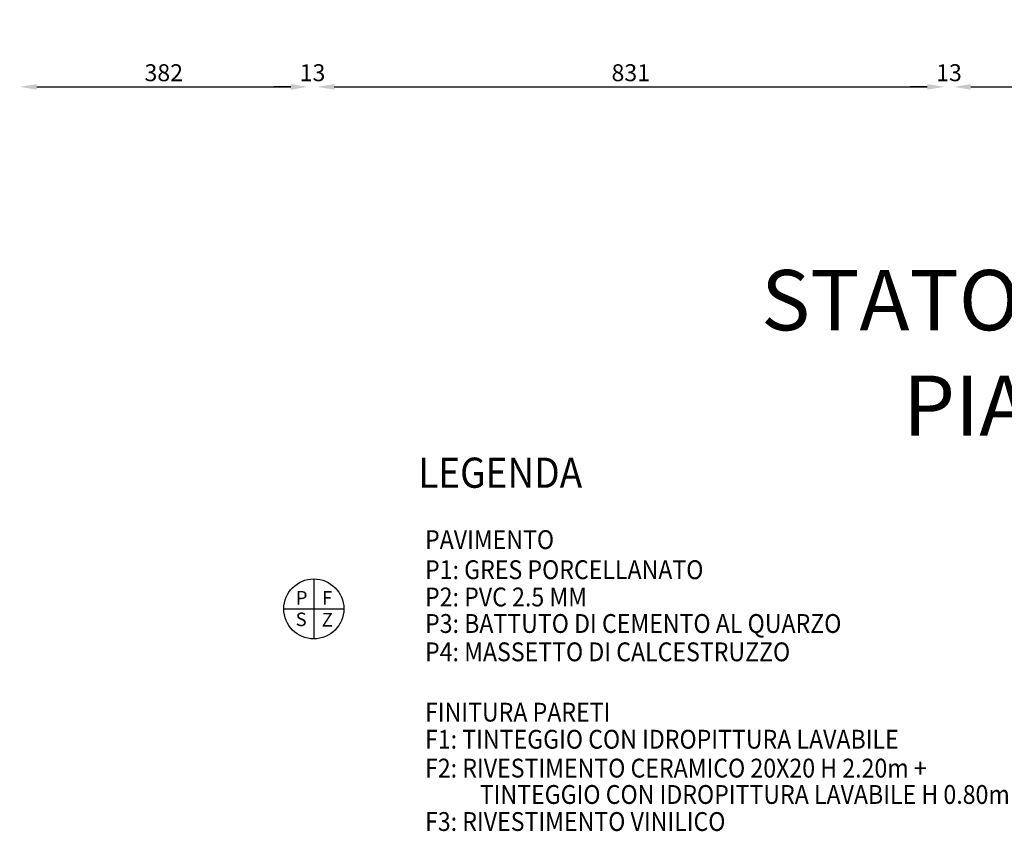
# Model space of a CAD drawing. Units: millimetres. Extents: x 179 to 284, y -51 to 14.
# Drawn here: x 237 to 250, y -18 to -7 of the extents above; entities that cross this region are included whole.
import ezdxf
from ezdxf.enums import TextEntityAlignment as Align

# ---------------------------------------------------------------- set-up
doc = ezdxf.new("R2010")
doc.units = ezdxf.units.MM
doc.header["$LTSCALE"] = 1.5
doc.header["$MEASUREMENT"] = 0
doc.layers.get('0').update_dxf_attribs({"linetype": 'CONTINUOUS'})
doc.layers.get('DEFPOINTS').update_dxf_attribs({"linetype": 'CONTINUOUS'})
for name, color, linetype in [('ANTINCENDIO', 7, 'CONTINUOUS'), ('FINITURE', 230, 'CONTINUOUS'), ('FINITURE @ 0.1', 230, 'CONTINUOUS'), ('QUOTE', 3, 'CONTINUOUS')]:
    doc.layers.add(name, color=color, linetype=linetype)
doc.styles.add('ARIAL', font='arial.ttf')
doc.styles.add('ROMANS', font='romans.shx', dxfattribs={"width": 0.8, "oblique": 15})
doc.dimstyles.new('MICHELE', dxfattribs={"dimscale": 0.015, "dimtxt": 15, "dimasz": 15, "dimexe": 1, "dimexo": 10, "dimgap": 5, "dimtad": 1, "dimdec": 0, "dimlfac": 100, "dimdsep": 46, "dimtxsty": 'ROMANS', "dimcen": 0, "dimse1": 1, "dimse2": 1, "dimclrd": 4, "dimclre": 4, "dimclrt": 4, "dimadec": 0, "dimazin": 0, "dimtfac": 1, "dimtdec": 0, "dimtix": 1, "dimtofl": 0, "dimtmove": 1, "dimatfit": 1, "dimfxl": 1, "dimtolj": 1, "dimtzin": 0, "dimarcsym": 0})

# ---------------------------------------------------------------- blocks, each defined once
blk = doc.blocks.new('*D46')
at = {"layer": 'DEFPOINTS', "color": 0, "transparency": 16777216}
for p in [(236.563, -6.81), (240.383, -6.81), (240.383, -8.103)]:
    blk.add_point(p, dxfattribs=at)
at = {"layer": 'QUOTE', "color": 4, "lineweight": -2, "transparency": 16777216}
blk.add_line((236.788, -8.103), (240.158, -8.103), dxfattribs=at)
at = {"layer": 'QUOTE', "color": 4, "transparency": 16777216}
for points in [[(236.788, -8.065), (236.788, -8.14), (236.563, -8.103)], [(240.158, -8.065), (240.158, -8.14), (240.383, -8.103)]]:
    blk.add_solid(points, dxfattribs=at)
at = {"layer": 'QUOTE', "color": 4, "transparency": 16777216, "insert": (238.473, -7.915), "char_height": 0.225, "attachment_point": 5, "style": 'ROMANS'}
blk.add_mtext('\\A1;382', dxfattribs=at)
blk = doc.blocks.new('*D47')
at = {"layer": 'DEFPOINTS', "color": 0, "transparency": 16777216}
for p in [(240.383, -6.81), (240.51, -6.81), (240.51, -8.103)]:
    blk.add_point(p, dxfattribs=at)
at = {"layer": 'QUOTE', "color": 4, "lineweight": -2, "transparency": 16777216}
for p, q in [((240.158, -8.103), (239.933, -8.103)), ((240.735, -8.103), (240.96, -8.103))]:
    blk.add_line(p, q, dxfattribs=at)
at = {"layer": 'QUOTE', "color": 4, "transparency": 16777216}
for points in [[(240.158, -8.065), (240.158, -8.14), (240.383, -8.103)], [(240.735, -8.065), (240.735, -8.14), (240.51, -8.103)]]:
    blk.add_solid(points, dxfattribs=at)
at = {"layer": 'QUOTE', "color": 4, "transparency": 16777216, "insert": (240.446, -7.915), "char_height": 0.225, "attachment_point": 5, "style": 'ROMANS'}
blk.add_mtext('\\A1;13', dxfattribs=at)
blk = doc.blocks.new('*D48')
at = {"layer": 'DEFPOINTS', "color": 0, "transparency": 16777216}
for p in [(240.51, -6.81), (248.823, -6.81), (248.823, -8.103)]:
    blk.add_point(p, dxfattribs=at)
at = {"layer": 'QUOTE', "color": 4, "lineweight": -2, "transparency": 16777216}
blk.add_line((240.735, -8.103), (248.598, -8.103), dxfattribs=at)
at = {"layer": 'QUOTE', "color": 4, "transparency": 16777216}
for points in [[(240.735, -8.065), (240.735, -8.14), (240.51, -8.103)], [(248.598, -8.065), (248.598, -8.14), (248.823, -8.103)]]:
    blk.add_solid(points, dxfattribs=at)
at = {"layer": 'QUOTE', "color": 4, "transparency": 16777216, "insert": (244.666, -7.915), "char_height": 0.225, "attachment_point": 5, "style": 'ROMANS'}
blk.add_mtext('\\A1;831', dxfattribs=at)
blk = doc.blocks.new('*D49')
at = {"layer": 'DEFPOINTS', "color": 0, "transparency": 16777216}
for p in [(248.823, -6.81), (248.95, -6.81), (248.95, -8.103)]:
    blk.add_point(p, dxfattribs=at)
at = {"layer": 'QUOTE', "color": 4, "lineweight": -2, "transparency": 16777216}
for p, q in [((248.598, -8.103), (248.373, -8.103)), ((249.175, -8.103), (249.4, -8.103))]:
    blk.add_line(p, q, dxfattribs=at)
at = {"layer": 'QUOTE', "color": 4, "transparency": 16777216}
for points in [[(248.598, -8.065), (248.598, -8.14), (248.823, -8.103)], [(249.175, -8.065), (249.175, -8.14), (248.95, -8.103)]]:
    blk.add_solid(points, dxfattribs=at)
at = {"layer": 'QUOTE', "color": 4, "transparency": 16777216, "insert": (248.886, -7.915), "char_height": 0.225, "attachment_point": 5, "style": 'ROMANS'}
blk.add_mtext('\\A1;13', dxfattribs=at)
blk = doc.blocks.new('*D50')
at = {"layer": 'DEFPOINTS', "color": 0, "transparency": 16777216}
for p in [(248.95, -6.81), (253.206, -6.81), (253.206, -8.103)]:
    blk.add_point(p, dxfattribs=at)
at = {"layer": 'QUOTE', "color": 4, "lineweight": -2, "transparency": 16777216}
blk.add_line((249.175, -8.103), (252.981, -8.103), dxfattribs=at)
at = {"layer": 'QUOTE', "color": 4, "transparency": 16777216}
for points in [[(249.175, -8.065), (249.175, -8.14), (248.95, -8.103)], [(252.981, -8.065), (252.981, -8.14), (253.206, -8.103)]]:
    blk.add_solid(points, dxfattribs=at)
at = {"layer": 'QUOTE', "color": 4, "transparency": 16777216, "insert": (251.078, -7.915), "char_height": 0.225, "attachment_point": 5, "style": 'ROMANS'}
blk.add_mtext('\\A1;426', dxfattribs=at)
blk = doc.blocks.new('FINITURE')
at = {"layer": 'FINITURE'}
for p, q in [((0, 0.398), (0, -0.398)), ((-0.398, 0), (0.398, 0))]:
    blk.add_line(p, q, dxfattribs=at)
blk.add_circle((0, 0), 0.398, dxfattribs=at)

msp = doc.modelspace()

# ---------------------------------------------------------------- block references
at = {"layer": 'FINITURE'}
msp.add_blockref('FINITURE', (240.463, -15.03, 1), dxfattribs=at)

# ---------------------------------------------------------------- texts
at = {"color": 12, "style": 'ARIAL'}
for s, p in [('STATO DI PROGETTO', (251.743, -10.933, 1)), ('PIANO TERRA', (251.708, -12.333, 1))]:
    msp.add_text(s, height=0.8, dxfattribs=at).set_placement(p, align=Align.MIDDLE_CENTER)
at = {"layer": 'ANTINCENDIO', "color": 6, "style": 'ROMANS', "width": 0.9}
for s, height, p in [('LEGENDA', 0.4, (241.847, -13.423, 1)), ('PAVIMENTO', 0.25, (241.938, -14.236, 1)), ('P1: GRES PORCELLANATO', 0.25, (241.938, -14.635, 1)), ('P2: PVC 2.5 MM', 0.25, (241.938, -14.997, 1)), ('P3: BATTUTO DI CEMENTO AL QUARZO', 0.25, (241.938, -15.349, 1)), ('P4: MASSETTO DI CALCESTRUZZO', 0.25, (241.938, -15.725, 1)), ('FINITURA PARETI', 0.25, (241.938, -16.526, 1)), ('F1: TINTEGGIO CON IDROPITTURA LAVABILE', 0.25, (241.938, -16.885, 1)), ('F2: RIVESTIMENTO CERAMICO 20X20 H 2.20m +', 0.25, (241.938, -17.268, 1)), ('TINTEGGIO CON IDROPITTURA LAVABILE H 0.80m', 0.25, (242.664, -17.618, 1)), ('F3: RIVESTIMENTO VINILICO', 0.25, (241.938, -17.977, 1))]:
    msp.add_text(s, height=height, dxfattribs=at).set_placement(p)
at = {"layer": 'FINITURE @ 0.1', "style": 'ARIAL'}
for s, p in [('P', (240.301, -15.029, 1)), ('F', (240.64, -15.03, 1)), ('S', (240.295, -15.315, 1)), ('Z', (240.641, -15.32, 1))]:
    msp.add_text(s, height=0.18, dxfattribs=at).set_placement(p, align=Align.BOTTOM_CENTER)

# ---------------------------------------------------------------- dimensions: what is measured, and where the dimension line sits
at = {"layer": 'QUOTE'}
for base, p1, p2, picture, middle in [((240.383, -8.103, 1), (236.563, -6.81, 1), (240.383, -6.81, 1), '*D46', (238.473, -7.915, 1)), ((240.51, -8.103, 1), (240.383, -6.81, 1), (240.51, -6.81, 1), '*D47', (240.446, -7.915, 1)), ((248.823, -8.103, 1), (240.51, -6.81, 1), (248.823, -6.81, 1), '*D48', (244.666, -7.915, 1)), ((248.95, -8.103, 1), (248.823, -6.81, 1), (248.95, -6.81, 1), '*D49', (248.886, -7.915, 1)), ((253.206, -8.103, 1), (248.95, -6.81, 1), (253.206, -6.81, 1), '*D50', (251.078, -7.915, 1))]:
    dim = msp.add_linear_dim(base=base, p1=p1, p2=p2, dimstyle='MICHELE', dxfattribs=at)
    dim.commit()
    dim.dimension.update_dxf_attribs({"geometry": picture, "text_midpoint": middle})

doc.saveas('drawing.dxf')
